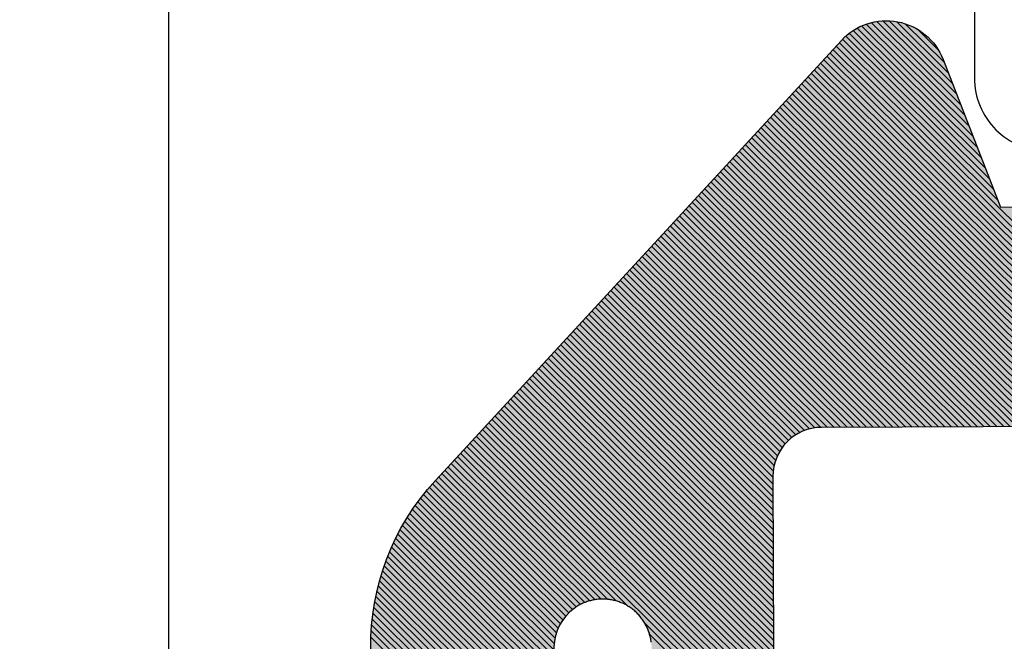
# Model space of a CAD drawing. Extents: x -152 to 245, y -152 to 151.
# Drawn here: x -64 to -60, y 31 to 33 of the extents above; entities that cross this region are included whole.
import ezdxf

# ---------------------------------------------------------------- set-up
doc = ezdxf.new("R2010")
doc.units = 0
doc.header["$LTSCALE"] = 5.08
doc.header["$PDMODE"] = 1
doc.header["$PDSIZE"] = -2
doc.layers.get('0').update_dxf_attribs({"linetype": 'CONTINUOUS'})
doc.layers.get('DEFPOINTS').update_dxf_attribs({"linetype": 'CONTINUOUS'})
doc.layers.add('DIMENSION', color=7, linetype='CONTINUOUS')
doc.layers.add('NONE', color=7, linetype='CONTINUOUS')
doc.layers.get('0').freeze()
doc.styles.add('AVANT_GARDE', font='Avant Garde')
doc.styles.add('VERDANA', font='Verdana')
doc.dimstyles.new('TRIVA', dxfattribs={"dimtxt": 2.563151041666667, "dimasz": 2.24482421875, "dimexe": 1.5, "dimexo": 0.9999999999999999, "dimgap": 0.2, "dimtad": 1, "dimdec": 0, "dimtxsty": 'VERDANA', "dimblk": 'VW_SLASH', "dimblk1": 'VW_SLASH', "dimblk2": 'VW_SLASH', "dimcen": 0, "dimdle": 0.4999999999999999, "dimazin": 3, "dimtfac": 0.8, "dimtdec": 0, "dimtix": 1, "dimtmove": 0, "dimatfit": 3, "dimtolj": 1})

# ---------------------------------------------------------------- blocks, each defined once
blk = doc.blocks.new('GROUP-2-1')
at = {"layer": 'NONE', "color": 2}
for p, q in [((-6.499701583897888, 8.890187494845811), (-4.118536998139831, 11.27135208060352)), ((-6.498370883665103, 8.864789558948885), (-4.111122857836222, 11.25203758477741)), ((-6.496444783956747, 8.83998702252753), (-4.103708717532612, 11.23272308895131)), ((-6.493960180348921, 8.815742990005646), (-4.096294577229003, 11.21340859312521)), ((-6.49094938785467, 8.7920251463702), (-4.088880436925393, 11.1940940972991)), ((-6.487440881676804, 8.76880501641834), (-4.081466296621784, 11.174779601473)), ((-6.483459888786513, 8.746057373178921), (-4.074052156318174, 11.15546510564689)), ((-6.479028865482505, 8.723759760353218), (-4.066638016014565, 11.13615060982079)), ((-6.474167886679069, 8.701892103026942), (-4.059223875710956, 11.11683611399469)), ((-6.468894966055203, 8.680436387521098), (-4.051809735407346, 11.09752161816858)), ((-6.46322632146962, 8.659376395976984), (-4.044395595103737, 11.07820712234248)), ((-6.457176596618694, 8.638697484698184), (-4.036981454800127, 11.05889262651637)), ((-6.450759047393746, 8.618386397793422), (-4.029567314496518, 11.03957813069027)), ((-6.443985699520397, 8.59843110953706), (-4.022153174192908, 11.02026363486416)), ((-6.436867482650584, 8.578820690277162), (-4.014739033889299, 11.00094913903806)), ((-6.429414345005156, 8.559545191792878), (-4.00732489358569, 10.98163464321195)), ((-6.421635351839598, 8.540595548828726), (-3.99991075328208, 10.96232014738585)), ((-6.41353877036758, 8.521963494171032), (-3.992496612978471, 10.94300565155974)), ((-6.405132143275452, 8.50364148513345), (-3.985082472674861, 10.92369115573364)), ((-6.396422352568337, 8.48562263971084), (-3.977668332371252, 10.90437665990754)), ((-6.387415675174509, 8.467900680974957), (-3.970254192067642, 10.88506216408143)), ((-6.378117831484573, 8.450469888535196), (-3.962840051764033, 10.86574766825533)), ((-6.368534027800351, 8.433325056089707), (-3.955425911460424, 10.84643317242922)), ((-6.358668993504367, 8.41646145425598), (-3.948011771156814, 10.82711867660312)), ((-5.378113038785926, 8.835716050250333), (-4.849999999999994, 9.363829089036166)), ((-5.357760024572983, 8.882797700592981), (-4.849999999999994, 9.390557725165877)), ((-6.090896372633935, 8.096204080272742), (-4.849999999999994, 9.337100452906455)), ((-6.0780189586755, 8.082352858101459), (-4.849999999999994, 9.310371816776744)), ((-6.065141544717079, 8.068501635930176), (-4.849999999999994, 9.283643180647033)), ((-6.052264130758644, 8.054650413758893), (-4.849999999999994, 9.256914544517322)), ((-6.039386716800223, 8.04079919158761), (-4.849999999999994, 9.230185908387611)), ((-6.026509302841788, 8.026947969416327), (-4.849999999999994, 9.2034572722579)), ((-6.013631888883353, 8.013096747245044), (-4.849999999999994, 9.176728636128189)), ((-6.000754474924932, 7.999245525073761), (-4.849999999999994, 9.149999999998478)), ((-5.987877060966497, 7.985394302902478), (-4.849999999999994, 9.123271363868767)), ((-5.974999647008076, 7.971543080731195), (-4.849999999999994, 9.096542727739056)), ((-5.962122233049641, 7.957691858559912), (-4.849999999999994, 9.069814091609352)), ((-5.94924481909122, 7.943840636388629), (-4.849999999999994, 9.043085455479641)), ((-6.348527013627404, 8.399874798003232), (-5.735368989863488, 9.013032821767048)), ((-5.936367405132785, 7.929989414217346), (-4.849999999999994, 9.01635681934993)), ((-6.33811195738167, 8.383561218119254), (-5.746505447445841, 8.975167728054984)), ((-5.92348999117435, 7.916138192046056), (-4.849999999999994, 8.98962818322022)), ((-5.910612577215929, 7.902286969874773), (-4.849999999999994, 8.962899547090508)), ((-6.327427303136233, 8.367517236234967), (-5.749872951858691, 8.945071587512409)), ((-6.316476160236036, 8.351739743005453), (-5.749110769967032, 8.919105133274357)), ((-5.897735163257494, 7.88843574770349), (-4.849999999999994, 8.936170910960797)), ((-6.305261288001859, 8.33622597910992), (-5.745540813408454, 8.895946453703239)), ((-6.293785112195906, 8.320973518786161), (-5.739817422068924, 8.874941208913057)), ((-5.884857749299073, 7.874584525532207), (-4.849999999999994, 8.909442274831086)), ((-5.871980335340638, 7.860733303360924), (-4.849999999999994, 8.882713638701375)), ((-6.282049739191308, 8.305980255661048), (-5.732314316827583, 8.855715678024687)), ((-6.270056968045623, 8.291244390677022), (-5.723260811304556, 8.838040547418004)), ((-5.859102921382217, 7.846882081189641), (-4.849999999999994, 8.855985002571664)), ((-6.257808300643745, 8.276764421949188), (-5.712800724576553, 8.821771998016295)), ((-6.245304950047014, 8.262539136416208), (-5.701020955416794, 8.806823131046329)), ((-6.23254792617665, 8.248567524156861), (-5.687965882681979, 8.793149567651433)), ((-5.846225507423782, 7.833030859018358), (-4.849999999999994, 8.829256366441953)), ((-5.833348093465347, 7.819179636847075), (-4.849999999999994, 8.802527730312242)), ((-6.219670512218215, 8.234716301985578), (-5.673643932233276, 8.780742881970426)), ((-6.206793098259794, 8.220865079814295), (-5.658021906278677, 8.769636271795306)), ((-6.193915684301359, 8.207013857643012), (-5.641045624426084, 8.759883917518195)), ((-6.103773786592356, 8.110055302444025), (-5.447782103150544, 8.766046985885723)), ((-5.820470679506926, 7.805328414675792), (-4.849999999999994, 8.775799094182531)), ((-6.181038270342938, 8.193162635471722), (-5.622605389497011, 8.75159551631755)), ((-6.168160856384503, 8.17931141330044), (-5.602500882798395, 8.744971386886455)), ((-6.155283442426082, 8.165460191129156), (-5.580455537838517, 8.740288095716615)), ((-6.142406028467647, 8.151608968957873), (-5.555969690942604, 8.73804530648281)), ((-6.129528614509212, 8.13775774678659), (-5.528131571931794, 8.739154789363909)), ((-6.116651200550791, 8.123906524615307), (-5.494861252048025, 8.74569647311796)), ((-5.807593265548491, 7.791477192504509), (-4.849999999999994, 8.74907045805282)), ((-5.79471585159007, 7.777625970333226), (-4.849999999999994, 8.722341821923116)), ((-5.781838437631635, 7.763774748161943), (-4.849999999999994, 8.695613185793405)), ((-5.768961023673214, 7.74992352599066), (-4.849999999999994, 8.668884549663694)), ((-5.756083609714779, 7.736072303819377), (-4.849999999999994, 8.642155913533983)), ((-5.743206195756358, 7.722221081648094), (-4.849999999999994, 8.615427277404272)), ((-5.730328781797922, 7.708369859476811), (-4.849999999999994, 8.588698641274561)), ((-5.717451367839487, 7.694518637305528), (-4.849999999999994, 8.56197000514485)), ((-5.704573953881066, 7.680667415134245), (-4.849999999999994, 8.53524136901514)), ((-5.691696539922631, 7.666816192962962), (-4.849999999999994, 8.508512732885428)), ((-5.67881912596421, 7.652964970791679), (-4.849999999999994, 8.481784096755717)), ((-5.665941712005775, 7.639113748620396), (-4.849999999999994, 8.455055460626006)), ((-5.653064298047354, 7.625262526449113), (-4.849999999999994, 8.428326824496303)), ((-5.640186884088919, 7.61141130427783), (-4.849999999999994, 8.401598188366592)), ((-5.627309470130484, 7.597560082106547), (-4.849999999999994, 8.37486955223688)), ((-5.614432056172063, 7.583708859935257), (-4.849999999999994, 8.34814091610717)), ((-5.601554642213628, 7.569857637763974), (-4.849999999999994, 8.321412279977459)), ((-5.588677228255207, 7.556006415592691), (-4.849999999999994, 8.294683643847748)), ((-5.575799814296772, 7.542155193421408), (-4.849999999999994, 8.267955007718037)), ((-5.562922400338351, 7.528303971250125), (-4.849999999999994, 8.241226371588333)), ((-5.550044986379916, 7.514452749078842), (-4.84876304594485, 8.215734689513766)), ((-5.537167572421481, 7.500601526907559), (-4.844863005415547, 8.192906093913358)), ((-5.52429015846306, 7.486750304736276), (-4.838873869272504, 8.17216659392669)), ((-5.511412744504625, 7.472899082564993), (-4.83114373495971, 8.153168092109773)), ((-5.498535330546204, 7.45904786039371), (-4.821887462447393, 8.13569572849238)), ((-5.485657916587769, 7.445196638222427), (-4.811239669050835, 8.119614885759212)), ((-5.472780502629348, 7.431345416051144), (-4.799280697235275, 8.10484522144506)), ((-5.459903088670913, 7.417494193879861), (-4.786049668332979, 8.091347614217646)), ((-5.447025674712478, 7.403642971708578), (-4.771550210766776, 8.079118435654138)), ((-5.434148260754057, 7.389791749537295), (-4.755750971022294, 8.068189039268908)), ((-5.421270846795622, 7.375940527366012), (-4.738581084758593, 8.058630289402899)), ((-5.408393432837201, 7.362089305194729), (-4.719918974622829, 8.050563763408952)), ((-5.395516018878766, 7.348238083023446), (-4.699569863587712, 8.044184238314344)), ((-5.382638604920345, 7.334386860852163), (-4.677220465600314, 8.03980500017203)), ((-5.36976119096191, 7.32053563868088), (-4.652339192520657, 8.037957637121977)), ((-5.356883777003489, 7.30668441650959), (-4.625624236412918, 8.037943957099998)), ((-5.344006363045054, 7.292833194338307), (-4.5988956002832, 8.037943957099998)), ((-5.331128949086619, 7.278981972167024), (-4.572166964153482, 8.037943957099998)), ((-5.318251535128198, 7.265130749995741), (-4.545438328023778, 8.037943957099998)), ((-5.305374121169763, 7.251279527824458), (-4.51870969189406, 8.037943957099998)), ((-5.292496707211342, 7.237428305653175), (-4.491981055764342, 8.037943957099998)), ((-5.279619293252907, 7.223577083481892), (-4.465252419634623, 8.037943957099998)), ((-5.266741879294486, 7.209725861310609), (-4.438523783504905, 8.037943957099998)), ((-5.253864465336051, 7.195874639139326), (-4.411795147375187, 8.037943957099998)), ((-5.240987051377616, 7.182023416968043), (-4.385066511245483, 8.037943957099998)), ((-5.228109637419195, 7.16817219479676), (-4.358337875115765, 8.037943957099998)), ((-5.21523222346076, 7.154320972625477), (-4.331609238986047, 8.037943957099998)), ((-5.202354809502339, 7.140469750454194), (-4.304880602856329, 8.037943957099998)), ((-5.189477395543904, 7.126618528282911), (-4.278151966726611, 8.037943957099998)), ((-5.176599981585483, 7.112767306111628), (-4.251423330596893, 8.037943957099998)), ((-5.163722567627048, 7.098916083940345), (-4.224694694467175, 8.037943957099998)), ((-5.150845153668627, 7.085064861769062), (-4.197966058337471, 8.037943957099998)), ((-5.137967739710191, 7.071213639597779), (-4.171237422207753, 8.037943957099998)), ((-5.125090325751756, 7.057362417426496), (-4.144508786078035, 8.037943957099998)), ((-5.112212911793335, 7.043511195255213), (-4.117780149948317, 8.037943957099998)), ((-5.0993354978349, 7.02965997308393), (-4.091051513818599, 8.037943957099998)), ((-5.086458083876479, 7.015808750912647), (-4.06432287768888, 8.037943957099998)), ((-5.073580669918044, 7.001957528741364), (-4.037594241559162, 8.037943957099998)), ((-5.060703255959623, 6.988106306570081), (-4.010865605429458, 8.037943957099998)), ((-5.047825842001188, 6.974255084398791), (-3.98413696929974, 8.037943957099998)), ((-5.034948428042753, 6.960403862227508), (-3.957408333170022, 8.037943957099998)), ((-5.022071014084332, 6.946552640056225), (-3.930679697040304, 8.037943957099998)), ((-5.009193600125897, 6.932701417884942), (-3.903951060910586, 8.037943957099998)), ((-4.996316186167476, 6.918850195713659), (-3.877222424780868, 8.037943957099998)), ((-4.983438772209041, 6.904998973542376), (-3.85049378865115, 8.037943957099998)), ((-4.97056135825062, 6.891147751371093), (-3.823765152521432, 8.037943957099998)), ((-4.957683944292185, 6.87729652919981), (-3.797036516391728, 8.037943957099998)), ((-4.94480653033375, 6.863445307028528), (-3.77030788026201, 8.037943957099998)), ((-4.931929116375329, 6.849594084857245), (-3.743579244132292, 8.037943957099998)), ((-4.919051702416894, 6.835742862685962), (-3.716850608002574, 8.037943957099998)), ((-4.906174288458473, 6.821891640514679), (-3.690121971872856, 8.037943957099998)), ((-4.893296874500038, 6.808040418343396), (-3.663393335743137, 8.037943957099998)), ((-4.880419460541617, 6.794189196172113), (-3.636664699613419, 8.037943957099998)), ((-4.867542046583182, 6.78033797400083), (-3.609936063483701, 8.037943957099998)), ((-4.854664632624747, 6.766486751829547), (-3.583207427353997, 8.037943957099998)), ((-4.841787218666326, 6.752635529658264), (-3.556478791224279, 8.037943957099998)), ((-4.828909804707891, 6.738784307486981), (-3.529750155094561, 8.037943957099998)), ((-4.81603239074947, 6.724933085315698), (-3.503021518964843, 8.037943957099998)), ((-4.803154976791035, 6.711081863144415), (-3.476292882835125, 8.037943957099998)), ((-4.790277562832614, 6.697230640973132), (-3.449564246705407, 8.037943957099998)), ((-4.777400148874179, 6.683379418801849), (-3.422835610575689, 8.037943957099998)), ((-4.764522734915758, 6.669528196630566), (-3.396106974445971, 8.037943957099998)), ((-4.751645320957323, 6.655676974459276), (-3.369378338316253, 8.037943957099998)), ((-4.738767906998888, 6.641825752287993), (-3.342649702186549, 8.037943957099998)), ((-4.725890493040467, 6.62797453011671), (-3.315921066056831, 8.037943957099998)), ((-4.713013079082032, 6.614123307945427), (-3.289192429927112, 8.037943957099998)), ((-4.700135665123611, 6.600272085774144), (-3.262463793797394, 8.037943957099998)), ((-4.687258251165176, 6.586420863602861), (-3.235735157667676, 8.037943957099998)), ((-4.674380837206755, 6.572569641431578), (-3.209006521537958, 8.037943957099998)), ((-4.66150342324832, 6.558718419260295), (-3.18227788540824, 8.037943957099998)), ((-4.648626009289899, 6.544867197089012), (-3.155549249278522, 8.037943957099998)), ((-4.635748595331464, 6.531015974917729), (-3.128820613148804, 8.037943957099998)), ((-4.622871181373029, 6.517164752746446), (-3.102091977019086, 8.037943957099998)), ((-4.609993767414608, 6.503313530575163), (-3.075363340889382, 8.037943957099998)), ((-4.597116353456173, 6.48946230840388), (-3.048634704759664, 8.037943957099998)), ((-4.584238939497752, 6.475611086232597), (-3.021906068629946, 8.037943957099998)), ((-4.571361525539317, 6.461759864061314), (-3.925371045691477, 7.107750343908982)), ((-4.558434191542659, 6.447958561928253), (-3.942023477457667, 7.064369276013089)), ((-4.544733532932753, 6.434930584408448), (-3.958675909223871, 7.020988208117188)), ((-4.530015006740399, 6.422920474471091), (-3.97532834099006, 6.977607140221295)), ((-4.514254666801136, 6.411952178280643), (-3.99198077275625, 6.934226072325394)), ((-4.497408258282562, 6.402069950669507), (-4.00863320452244, 6.890845004429494)), ((-4.479406850622397, 6.393342722199961), (-4.025285636288629, 6.8474639365336)), ((-4.460149208289735, 6.385871728402897), (-4.041938068054833, 6.8040828686377)), ((-4.43948867180444, 6.379803628758481), (-4.058590499821022, 6.760701800741806)), ((-4.417209841510726, 6.375353822922484), (-4.075242931587212, 6.717320732845906)), ((-4.392984238971437, 6.372850789332048), (-4.091895363353402, 6.673939664950012)), ((-4.366276632947915, 6.372829759225858), (-4.108547795119591, 6.630558597054112)), ((-4.336112345927091, 6.376265410116972), (-4.125200226885795, 6.587177529158218)), ((-4.300316502860795, 6.385332617053542), (-4.141852658651985, 6.543796461262318)), ((-4.250811168781951, 6.408109315002676), (-4.16505988322649, 6.493860600558108))]:
    blk.add_line(p, q, dxfattribs=at)
blk = doc.blocks.new('T_TNINGSLISTE_FOR_D_RKARM')
at = {"layer": 'NONE', "linetype": 'CONTINUOUS'}
h = blk.add_hatch(color=7, dxfattribs=at)
edge = h.paths.add_edge_path()
edge.add_arc((-2.398994077610284, 5.461357380620164), 1.042580298294717, 281.003380255043, 345.0000000015452)
edge.add_line((-1.391938841499979, 5.191517743399984), (0.5120508799000021, 12.2973041206))
edge.add_arc((1.091606375616822, 12.14201269357029), 0.599999999937077, 47.063294228403606, 165.0000000015339, ccw=False)
edge.add_arc((-3.421681445556976, 7.291372000963571), 7.22559296098803, 10.686208964831678, 47.06329423272592, ccw=False)
edge.add_arc((3.950616894499984, 8.3379439571), 0.3999999999999961, 132.8466769643983, 270.0000000000026)
edge.add_line((3.950616894500001, 7.937943957100003), (4.0307836872, 7.937943957100003))
edge.add_arc((4.030783687205289, 8.337943957088404), 0.3999999999884007, 269.9999999992424, 367.9939405044115)
edge.add_arc((-3.421681445608516, 7.291372000996091), 7.925592961017077, 7.99394050591939, 74.24349534763817)
edge.add_arc((-1.4052638056015, 14.43794395709301), 0.5000000000069988, 74.24349534735188, 89.99999999982813)
edge.add_line((-1.405263805600001, 14.93794395710001), (-2.576218267599998, 14.93794395710001))
edge.add_arc((-2.576218267602558, 14.5379439571059), 0.3999999999941082, 89.99999999963335, 184.0000000012446)
edge.add_line((-2.975243887700003, 14.5100413676), (-2.733914539400004, 11.05887089919999))
edge.add_arc((-3.033183754513948, 11.03794395713205), 0.3000000000320515, -89.99999999733637, 3.999999988984314, ccw=False)
edge.add_line((-3.033183754500001, 10.7379439571), (-3.913780803500003, 10.7379439571))
edge.add_line((-3.913780803500003, 10.7379439571), (-4.132040289900004, 11.3065293583))
edge.add_arc((-4.365435396534632, 11.21693737088748), 0.2500000000190289, 21.00000000475696, 136.5239422045819)
edge.add_line((-4.546850884199998, 11.3889502217), (-6.226148678100003, 9.617857963399999))
edge.add_arc((-5.500486727247614, 8.929806560385673), 1.000000000052439, 136.5239422219115, 222.9134575696197)
edge.add_line((-6.23286971890002, 8.2489136513), (-4.562529609899997, 6.452260066500003))
edge.add_arc((-4.379433862024629, 6.622483293800847), 0.2500000000055099, 222.9134575804471, 338.9999999969207)
edge.add_line((-4.146038755399999, 6.532891306400003), (-3.913780803500003, 7.137943957100006))
edge.add_line((-3.913780803500003, 7.137943957100006), (-3, 7.137943957100006))
edge.add_arc((-3.000000000000031, 6.837943957099978), 0.3000000000000282, 3.183231456205249e-12, 89.99999999999397, ccw=False)
edge.add_line((-2.700000000000003, 6.837943957099995), (-2.700000000000003, 4.937943957100003))
edge.add_arc((-2.19999999995916, 4.937943957116915), 0.5000000000408429, 180.000000001938, 269.9999999890128)
edge = h.paths.add_edge_path()
edge.add_arc((-3.170336924164662, 8.182185330078765), 6.199999931835729, 72.0849040768299, 76.88333535193573, ccw=False)
edge.add_arc((-1.201650051795205, 14.27187096459451), 0.2000000000914044, 252.0849041102207, 312.0928057183618)
edge.add_arc((-0.9000000000231804, 13.93794395719073), 0.2499999999171645, 21.004364814663177, 132.0928057290983, ccw=False)
edge.add_arc((-0.4799010954596266, 14.09924153789473), 0.1999999991455709, 201.0043648083162, 229.3078903978409)
edge.add_arc((-3.421681445225598, 7.291372001775894), 7.225592960147915, 55.67708778245748, 67.1023217540411, ccw=False)
edge.add_arc((1.091606375570003, 12.14201269354177), 1.199999999950138, 111.4635609510969, 168.3295741407948)
edge.add_arc((1.05552946088399, 12.00737192368513), 1.199999971779657, 161.6704258436244, 165.0000000545809)
edge.add_line((-0.1035815036999992, 12.3179547694), (-1.803407417399995, 5.974118095500003))
edge.add_arc((-1.900000000017578, 5.999999999984603), 0.09999999998242215, 179.9999999911784, 345.0000000125174, ccw=False)
edge.add_line((-2, 6), (-2, 11.1240932022))
edge.add_line((-2, 11.1240932022), (-2.191908641599994, 13.85502400439999))
edge.add_arc((-1.8427696371042, 13.8795587864172), 0.3499999999842077, 76.88333532469079, 184.0196951333965, ccw=False)
edge = h.paths.add_edge_path()
edge.add_arc((-4.650000000000008, 9.637943957100008), 0.1999999999999869, 89.99999999999932, 180.0000000000005, ccw=False)
edge.add_line((-4.650000000000006, 9.837943957099995), (-3, 9.837943957099995))
edge.add_arc((-3.000000000000007, 9.53794395709999), 0.3000000000000038, 1.4210854715202004e-12, 89.9999999999988, ccw=False)
edge.add_line((-2.700000000000003, 9.537943957099998), (-2.700000000000003, 8.337943957099995))
edge.add_arc((-3.000000000000007, 8.337943957100002), 0.3000000000000043, 270.00000000000125, 359.9999999999987, ccw=False)
edge.add_line((-3, 8.037943957099998), (-4.650000000000006, 8.037943957099998))
edge.add_arc((-4.649999999999983, 8.237943957100008), 0.2000000000000108, 180.000000000002, 269.99999999999363, ccw=False)
edge.add_line((-4.849999999999994, 8.2379439571), (-4.849999999999994, 9.637943957100006))
edge = h.paths.add_edge_path()
edge.add_line((-5.670657529606217, 9.097448692294023), (-5.666941756493017, 9.100192610679386))
edge.add_line((-5.666941756493017, 9.100192610679386), (-5.663163606477525, 9.102849985397924))
edge.add_line((-5.663163606477525, 9.102849985397924), (-5.659325094830422, 9.105419399002116))
edge.add_line((-5.659325094830422, 9.105419399002116), (-5.65542826901941, 9.107899480963042))
edge.add_line((-5.65542826901941, 9.107899480963042), (-5.651475207617011, 9.110288908401387))
edge.add_line((-5.651475207617011, 9.110288908401387), (-5.647468019191891, 9.112586406793085))
edge.add_line((-5.647468019191891, 9.112586406793085), (-5.643408841184154, 9.114790750649178))
edge.add_line((-5.643408841184154, 9.114790750649178), (-5.639299838765268, 9.116900764169444))
edge.add_line((-5.639299838765268, 9.116900764169444), (-5.635143203683015, 9.118915321869622))
edge.add_line((-5.635143203683015, 9.118915321869622), (-5.630941153092621, 9.120833349181737))
edge.add_line((-5.630941153092621, 9.120833349181737), (-5.62669592837392, 9.122653823027221))
edge.add_line((-5.62669592837392, 9.122653823027221), (-5.622409793935958, 9.124375772362697))
edge.add_line((-5.622409793935958, 9.124375772362697), (-5.618085036009035, 9.125998278697892))
edge.add_line((-5.618085036009035, 9.125998278697892), (-5.613723961425293, 9.127520476585559))
edge.add_line((-5.613723961425293, 9.127520476585559), (-5.609328896388206, 9.128941554083184))
edge.add_line((-5.609328896388206, 9.128941554083184), (-5.604902185231879, 9.130260753185937))
edge.add_line((-5.604902185231879, 9.130260753185937), (-5.600446189170412, 9.13147737023111))
edge.add_line((-5.600446189170412, 9.13147737023111), (-5.595963285038621, 9.132590756273387))
edge.add_line((-5.595963285038621, 9.132590756273387), (-5.59145586402397, 9.133600317431117))
edge.add_line((-5.59145586402397, 9.133600317431117), (-5.586926330391435, 9.134505515202832))
edge.add_line((-5.586926330391435, 9.134505515202832), (-5.582377100200773, 9.135305866754777))
edge.add_line((-5.582377100200773, 9.135305866754777), (-5.577810600017955, 9.136000945178267))
edge.add_line((-5.577810600017955, 9.136000945178267), (-5.573229265620853, 9.136590379717447))
edge.add_line((-5.573229265620853, 9.136590379717447), (-5.568635540699802, 9.137073855967088))
edge.add_line((-5.568635540699802, 9.137073855967088), (-5.564031875554321, 9.137451116040268))
edge.add_line((-5.564031875554321, 9.137451116040268), (-5.55942072578614, 9.137721958705924))
edge.add_line((-5.55942072578614, 9.137721958705924), (-5.554804550989147, 9.137886239496154))
edge.add_line((-5.554804550989147, 9.137886239496154), (-5.550185813437722, 9.13794387078336))
edge.add_line((-5.550185813437722, 9.13794387078336), (-5.545566976773131, 9.137894821826961))
edge.add_line((-5.545566976773131, 9.137894821826961), (-5.540950504689562, 9.13773911878971))
edge.add_line((-5.540950504689562, 9.13773911878971), (-5.53633885961986, 9.137476844723835))
edge.add_line((-5.53633885961986, 9.137476844723835), (-5.531734501422278, 9.137108139526703))
edge.add_line((-5.531734501422278, 9.137108139526703), (-5.527139886068042, 9.13663319986621))
edge.add_line((-5.527139886068042, 9.13663319986621), (-5.522557464331726, 9.136052279075855))
edge.add_line((-5.522557464331726, 9.136052279075855), (-5.517989680483666, 9.135365687019615))
edge.add_line((-5.517989680483666, 9.135365687019615), (-5.513438970986385, 9.134573789926705))
edge.add_line((-5.513438970986385, 9.134573789926705), (-5.508907763194955, 9.13367701019618))
edge.add_line((-5.508907763194955, 9.13367701019618), (-5.504398474062143, 9.13267582617162))
edge.add_line((-5.504398474062143, 9.13267582617162), (-5.499913508849318, 9.13157077188609))
edge.add_line((-5.499913508849318, 9.13157077188609), (-5.495455259843411, 9.130362436777077))
edge.add_line((-5.495455259843411, 9.130362436777077), (-5.491026105080905, 9.129051465372342))
edge.add_line((-5.491026105080905, 9.129051465372342), (-5.48662840707938, 9.127638556945897))
edge.add_line((-5.48662840707938, 9.127638556945897), (-5.482264511577284, 9.12612446514514))
edge.add_line((-5.482264511577284, 9.12612446514514), (-5.477936746282793, 9.124509997588845))
edge.add_line((-5.477936746282793, 9.124509997588845), (-5.473647419632272, 9.122796015436336))
edge.add_line((-5.473647419632272, 9.122796015436336), (-5.469398819558634, 9.120983432928185))
edge.add_line((-5.469398819558634, 9.120983432928185), (-5.465193212271458, 9.119073216898514))
edge.add_line((-5.465193212271458, 9.119073216898514), (-5.46103284104764, 9.117066386259324))
edge.add_line((-5.46103284104764, 9.117066386259324), (-5.456919925035265, 9.11496401145699))
edge.add_line((-5.456919925035265, 9.11496401145699), (-5.452856658069692, 9.112767213901279))
edge.add_line((-5.452856658069692, 9.112767213901279), (-5.44884520750341, 9.110477165367172))
edge.add_line((-5.44884520750341, 9.110477165367172), (-5.444887713049951, 9.10809508736989))
edge.add_line((-5.444887713049951, 9.10809508736989), (-5.440986285642566, 9.105622250513292))
edge.add_line((-5.440986285642566, 9.105622250513292), (-5.437143006308361, 9.103059973812123))
edge.add_line((-5.437143006308361, 9.103059973812123), (-5.433359925058014, 9.100409623988483))
edge.add_line((-5.433359925058014, 9.100409623988483), (-5.429639059792606, 9.097672614742834))
edge.add_line((-5.429639059792606, 9.097672614742834), (-5.425982395226981, 9.09485040599985))
edge.add_line((-5.425982395226981, 9.09485040599985), (-5.422391881831402, 9.091944503129753))
edge.add_line((-5.422391881831402, 9.091944503129753), (-5.418869434790878, 9.088956456145368))
edge.add_line((-5.418869434790878, 9.088956456145368), (-5.415416932983732, 9.085887858875267))
edge.add_line((-5.415416932983732, 9.085887858875267), (-5.412036217979463, 9.082740348113688))
edge.add_line((-5.412036217979463, 9.082740348113688), (-5.40872909305638, 9.079515602747435))
edge.add_line((-5.40872909305638, 9.079515602747435), (-5.402342629360533, 9.072841328815798))
edge.add_line((-5.402342629360533, 9.072841328815798), (-5.399266697136738, 9.069395360317813))
edge.add_line((-5.399266697136738, 9.069395360317813), (-5.396271166275056, 9.065879275450953))
edge.add_line((-5.396271166275056, 9.065879275450953), (-5.393357634595901, 9.062294949700004))
edge.add_line((-5.393357634595901, 9.062294949700004), (-5.390527656181348, 9.058644294949502))
edge.add_line((-5.390527656181348, 9.058644294949502), (-5.387782740545958, 9.054929258463972))
edge.add_line((-5.387782740545958, 9.054929258463972), (-5.385124351831706, 9.051151821849245))
edge.add_line((-5.385124351831706, 9.051151821849245), (-5.382553908026978, 9.047313999995495))
edge.add_line((-5.382553908026978, 9.047313999995495), (-5.380072780210241, 9.043417840002462))
edge.add_line((-5.380072780210241, 9.043417840002462), (-5.377682291818687, 9.039465420087552))
edge.add_line((-5.377682291818687, 9.039465420087552), (-5.375383717942185, 9.035458848477205))
edge.add_line((-5.375383717942185, 9.035458848477205), (-5.373178284643473, 9.031400262282574))
edge.add_line((-5.373178284643473, 9.031400262282574), (-5.371067168303838, 9.027291826359402))
edge.add_line((-5.371067168303838, 9.027291826359402), (-5.369051494995801, 9.023135732153364))
edge.add_line((-5.369051494995801, 9.023135732153364), (-5.367132339882403, 9.01893419653112))
edge.add_line((-5.367132339882403, 9.01893419653112), (-5.365310726643742, 9.014689460597864))
edge.add_line((-5.365310726643742, 9.014689460597864), (-5.363587626931022, 9.010403788501876))
edge.add_line((-5.363587626931022, 9.010403788501876), (-5.361963959848069, 9.006079466226879))
edge.add_line((-5.361963959848069, 9.006079466226879), (-5.360440591461284, 9.001718800372629))
edge.add_line((-5.360440591461284, 9.001718800372629), (-5.359018334337549, 8.99732411692463))
edge.add_line((-5.359018334337549, 8.99732411692463), (-5.357697947110907, 8.992897760013335))
edge.add_line((-5.357697947110907, 8.992897760013335), (-5.356480134077799, 8.988442090663995))
edge.add_line((-5.356480134077799, 8.988442090663995), (-5.355365544821439, 8.98395948553707))
edge.add_line((-5.355365544821439, 8.98395948553707), (-5.354354773865367, 8.979452335660639))
edge.add_line((-5.354354773865367, 8.979452335660639), (-5.35344836035631, 8.974923045154952))
edge.add_line((-5.35344836035631, 8.974923045154952), (-5.352646787776507, 8.97037402995015))
edge.add_line((-5.352646787776507, 8.97037402995015), (-5.351950483685954, 8.965807716497508))
edge.add_line((-5.351950483685954, 8.965807716497508), (-5.351359819494206, 8.961226540475252))
edge.add_line((-5.351359819494206, 8.961226540475252), (-5.350875110262464, 8.956632945489304))
edge.add_line((-5.350875110262464, 8.956632945489304), (-5.350496614535317, 8.952029381769876))
edge.add_line((-5.350496614535317, 8.952029381769876), (-5.350224534202937, 8.947418304864527))
edge.add_line((-5.350224534202937, 8.947418304864527), (-5.350059014393366, 8.942802174328364))
edge.add_line((-5.350059014393366, 8.942802174328364), (-5.350000143395079, 8.93818345241209))
edge.add_line((-5.350000143395079, 8.93818345241209), (-5.350047952609955, 8.933564602748675))
edge.add_line((-5.350047952609955, 8.933564602748675), (-5.350202416536547, 8.928948089039224))
edge.add_line((-5.350202416536547, 8.928948089039224), (-5.350463452783529, 8.924336373738797))
edge.add_line((-5.350463452783529, 8.924336373738797), (-5.350830922113829, 8.91973191674306))
edge.add_line((-5.350830922113829, 8.91973191674306), (-5.351304628518704, 8.915137174076037))
edge.add_line((-5.351304628518704, 8.915137174076037), (-5.35188431932248, 8.910554596580099))
edge.add_line((-5.35188431932248, 8.910554596580099), (-5.35256968531732, 8.90598662860873))
edge.add_line((-5.35256968531732, 8.90598662860873), (-5.353360360927937, 8.901435706722665))
edge.add_line((-5.353360360927937, 8.901435706722665), (-5.354255924406857, 8.896904258390236))
edge.add_line((-5.354255924406857, 8.896904258390236), (-5.355255898059212, 8.89239470069252))
edge.add_line((-5.355255898059212, 8.89239470069252), (-5.356359748497582, 8.887909439034146))
edge.add_line((-5.356359748497582, 8.887909439034146), (-5.357566886926563, 8.883450865860212))
edge.add_line((-5.357566886926563, 8.883450865860212), (-5.358876669456805, 8.879021359380047))
edge.add_line((-5.358876669456805, 8.879021359380047), (-5.360288397448343, 8.874623282298842))
edge.add_line((-5.360288397448343, 8.874623282298842), (-5.361801317883447, 8.870258980557296))
edge.add_line((-5.361801317883447, 8.870258980557296), (-5.363414623768165, 8.865930782080255))
edge.add_line((-5.363414623768165, 8.865930782080255), (-5.365127454562824, 8.861640995535083))
edge.add_line((-5.365127454562824, 8.861640995535083), (-5.366938896640974, 8.857391909100116))
edge.add_line((-5.366938896640974, 8.857391909100116), (-5.368847983776774, 8.853185789244222))
edge.add_line((-5.368847983776774, 8.853185789244222), (-5.370853697660436, 8.849024879517827))
edge.add_line((-5.370853697660436, 8.849024879517827), (-5.372954968441221, 8.844911399356207))
edge.add_line((-5.372954968441221, 8.844911399356207), (-5.375150675298272, 8.840847542895617))
edge.add_line((-5.375150675298272, 8.840847542895617), (-5.377439647038358, 8.836835477803021))
edge.add_line((-5.377439647038358, 8.836835477803021), (-5.379820662720633, 8.83287734411968))
edge.add_line((-5.379820662720633, 8.83287734411968), (-5.382292452307894, 8.828975253119907))
edge.add_line((-5.382292452307894, 8.828975253119907), (-5.384853697344013, 8.825131286184657))
edge.add_line((-5.384853697344013, 8.825131286184657), (-5.387503031657118, 8.821347493691476))
edge.add_line((-5.387503031657118, 8.821347493691476), (-5.390239042088538, 8.81762589392072))
edge.add_line((-5.390239042088538, 8.81762589392072), (-5.393060269246263, 8.813968471979152))
edge.add_line((-5.393060269246263, 8.813968471979152), (-5.395965208283712, 8.810377178740907))
edge.add_line((-5.395965208283712, 8.810377178740907), (-5.402019980177343, 8.8034006044835))
edge.add_line((-5.402019980177343, 8.8034006044835), (-5.405166583409454, 8.800019044779162))
edge.add_line((-5.405166583409454, 8.800019044779162), (-5.408390440995731, 8.796711054422829))
edge.add_line((-5.408390440995731, 8.796711054422829), (-5.41168983332588, 8.793478397901339))
edge.add_line((-5.41168983332588, 8.793478397901339), (-5.415063000499288, 8.79032279951835))
edge.add_line((-5.415063000499288, 8.79032279951835), (-5.418508143263651, 8.787245942474641))
edge.add_line((-5.418508143263651, 8.787245942474641), (-5.422023423974849, 8.784249467970184))
edge.add_line((-5.422023423974849, 8.784249467970184), (-5.425606967577025, 8.781334974328843))
edge.add_line((-5.425606967577025, 8.781334974328843), (-5.429256862602898, 8.778504016145732))
edge.add_line((-5.429256862602898, 8.778504016145732), (-5.432971162193098, 8.775758103458045))
edge.add_line((-5.432971162193098, 8.775758103458045), (-5.43674788513492, 8.773098700939599))
edge.add_line((-5.43674788513492, 8.773098700939599), (-5.440585016918817, 8.770527227119544))
edge.add_line((-5.440585016918817, 8.770527227119544), (-5.444480510813179, 8.768045053625755))
edge.add_line((-5.444480510813179, 8.768045053625755), (-5.4484322889559, 8.765653504453141))
edge.add_line((-5.4484322889559, 8.765653504453141), (-5.452438243462794, 8.763353855257506))
edge.add_line((-5.452438243462794, 8.763353855257506), (-5.456496237551903, 8.761147332675051))
edge.add_line((-5.456496237551903, 8.761147332675051), (-5.460604106683391, 8.759035113668148))
edge.add_line((-5.460604106683391, 8.759035113668148), (-5.464759659713792, 8.757018324897444))
edge.add_line((-5.464759659713792, 8.757018324897444), (-5.46896068006518, 8.75509804212102))
edge.add_line((-5.46896068006518, 8.75509804212102), (-5.473204926907201, 8.753275289620447))
edge.add_line((-5.473204926907201, 8.753275289620447), (-5.477490136352444, 8.751551039654586))
edge.add_line((-5.477490136352444, 8.751551039654586), (-5.481814022663983, 8.74992621194086))
edge.add_line((-5.481814022663983, 8.74992621194086), (-5.486174279474554, 8.748401673164693))
edge.add_line((-5.486174279474554, 8.748401673164693), (-5.490568581016916, 8.746978236517336))
edge.add_line((-5.490568581016916, 8.746978236517336), (-5.494994583364246, 8.745656661261918))
edge.add_line((-5.494994583364246, 8.745656661261918), (-5.49944992568048, 8.744437652328571))
edge.add_line((-5.49944992568048, 8.744437652328571), (-5.503932231479567, 8.743321859938476))
edge.add_line((-5.503932231479567, 8.743321859938476), (-5.508439109893075, 8.742309879256894))
edge.add_line((-5.508439109893075, 8.742309879256894), (-5.512968156945604, 8.74140225007578))
edge.add_line((-5.512968156945604, 8.74140225007578), (-5.517516956836815, 8.740599456525857))
edge.add_line((-5.517516956836815, 8.740599456525857), (-5.522083083230342, 8.739901926818348))
edge.add_line((-5.522083083230342, 8.739901926818348), (-5.526664100547663, 8.73931003301665))
edge.add_line((-5.526664100547663, 8.73931003301665), (-5.53125756526758, 8.738824090837753))
edge.add_line((-5.53125756526758, 8.738824090837753), (-5.535861027229316, 8.738444359483893))
edge.add_line((-5.535861027229316, 8.738444359483893), (-5.540472030939625, 8.738171041504359))
edge.add_line((-5.540472030939625, 8.738171041504359), (-5.545088116882411, 8.738004282687342))
edge.add_line((-5.545088116882411, 8.738004282687342), (-5.549706822830771, 8.73794417198225))
edge.add_line((-5.549706822830771, 8.73794417198225), (-5.554325685160251, 8.737990741452194))
edge.add_line((-5.554325685160251, 8.737990741452194), (-5.558942240163034, 8.738143966256985))
edge.add_line((-5.558942240163034, 8.738143966256985), (-5.56355402536191, 8.738403764666273))
edge.add_line((-5.56355402536191, 8.738403764666273), (-5.568158580824075, 8.738769998103209))
edge.add_line((-5.568158580824075, 8.738769998103209), (-5.572753450472902, 8.739242471218347))
edge.add_line((-5.572753450472902, 8.739242471218347), (-5.577336183398288, 8.739820931993833))
edge.add_line((-5.577336183398288, 8.739820931993833), (-5.581904335163856, 8.740505071877877))
edge.add_line((-5.581904335163856, 8.740505071877877), (-5.586455469110874, 8.741294525949243))
edge.add_line((-5.586455469110874, 8.741294525949243), (-5.590987157657821, 8.742188873112056))
edge.add_line((-5.590987157657821, 8.742188873112056), (-5.595496983595538, 8.743187636320144))
edge.add_line((-5.595496983595538, 8.743187636320144), (-5.599982541376292, 8.744290282831813))
edge.add_line((-5.599982541376292, 8.744290282831813), (-5.604441438397103, 8.745496224493834))
edge.add_line((-5.604441438397103, 8.745496224493834), (-5.608871296275822, 8.746804818055153))
edge.add_line((-5.608871296275822, 8.746804818055153), (-5.61326975211982, 8.748215365510077))
edge.add_line((-5.61326975211982, 8.748215365510077), (-5.617634459786402, 8.749727114470545))
edge.add_line((-5.617634459786402, 8.749727114470545), (-5.621963091134177, 8.751339258567484))
edge.add_line((-5.621963091134177, 8.751339258567484), (-5.626253337264927, 8.753050937880886))
edge.add_line((-5.626253337264927, 8.753050937880886), (-5.630502909755137, 8.754861239398537))
edge.add_line((-5.630502909755137, 8.754861239398537), (-5.634709541876688, 8.756769197502962))
edge.add_line((-5.634709541876688, 8.756769197502962), (-5.638870989805909, 8.758773794486572))
edge.add_line((-5.638870989805909, 8.758773794486572), (-5.642985033820423, 8.760873961094447))
edge.add_line((-5.642985033820423, 8.760873961094447), (-5.647049479483272, 8.763068577094614))
edge.add_line((-5.647049479483272, 8.763068577094614), (-5.651062158813176, 8.765356471875776))
edge.add_line((-5.651062158813176, 8.765356471875776), (-5.655020931441157, 8.767736425071519))
edge.add_line((-5.655020931441157, 8.767736425071519), (-5.658923685752256, 8.770207167211368))
edge.add_line((-5.658923685752256, 8.770207167211368), (-5.66276834001161, 8.772767380397894))
edge.add_line((-5.66276834001161, 8.772767380397894), (-5.666552843475046, 8.775415699009656))
edge.add_arc((-5.550000000000002, 8.937943957099998), 0.1999999999999962, 128.4290260003475, 234.35480124627009, ccw=False)
edge.add_line((-5.674308943818374, 9.094619693851925), (-5.670657529606217, 9.097448692294023))
at = {"layer": 'NONE', "color": 2, "flags": 128}
for points in [[(-1.391938841499979, 5.191517743399984), (0.5120508799000021, 12.2973041206, -0.5654082592624383), (1.500320389378118, 12.58127668581143, -0.1600715008754671), (3.678601364889445, 8.631214398247238, 0.6818553511667697), (3.950616894500001, 7.937943957100003), (4.0307836872, 7.937943957100003, 0.4556943252512075), (4.426896799951052, 8.393571305592374, 0.2973983077173735), (-1.269488948922643, 14.91915616423331, 0.06885924685423629), (-1.405263805600001, 14.93794395710001), (-2.576218267599998, 14.93794395710001, 0.4348123749692929), (-2.975243887700003, 14.5100413676), (-2.733914539400004, 11.05887089919999, -0.4348123748899618), (-3.033183754500001, 10.7379439571), (-3.913780803500003, 10.7379439571), (-4.132040289900004, 11.3065293583, 0.5515967409487069), (-4.546850884199998, 11.3889502217), (-6.226148678100003, 9.617857963399999, 0.3958750904317668), (-6.23286971890002, 8.2489136513), (-4.562529609899997, 6.452260066500003, 0.5548027920186426), (-4.146038755399999, 6.532891306400003), (-3.913780803500003, 7.137943957100006), (-3, 7.137943957100006, -0.4142135623730482), (-2.700000000000003, 6.837943957099995), (-2.700000000000003, 4.937943957100003, 0.4142135623070222)], [(-5.351304628518704, 8.915137174076037), (-5.35188431932248, 8.910554596580099), (-5.35256968531732, 8.90598662860873), (-5.353360360927937, 8.901435706722665), (-5.354255924406857, 8.896904258390236), (-5.355255898059212, 8.89239470069252), (-5.356359748497582, 8.887909439034146), (-5.357566886926563, 8.883450865860212), (-5.358876669456805, 8.879021359380047), (-5.360288397448343, 8.874623282298842), (-5.361801317883447, 8.870258980557296), (-5.363414623768165, 8.865930782080255), (-5.365127454562824, 8.861640995535083), (-5.366938896640974, 8.857391909100116), (-5.368847983776774, 8.853185789244222), (-5.370853697660436, 8.849024879517827), (-5.372954968441221, 8.844911399356207), (-5.375150675298272, 8.840847542895617), (-5.377439647038358, 8.836835477803021), (-5.379820662720633, 8.83287734411968), (-5.382292452307894, 8.828975253119907), (-5.384853697344013, 8.825131286184657), (-5.387503031657118, 8.821347493691476), (-5.390239042088538, 8.81762589392072), (-5.393060269246263, 8.813968471979152), (-5.395965208283712, 8.810377178740907), (-5.402019980177343, 8.8034006044835), (-5.405166583409454, 8.800019044779162), (-5.408390440995731, 8.796711054422829), (-5.41168983332588, 8.793478397901339), (-5.415063000499288, 8.79032279951835), (-5.418508143263651, 8.787245942474641), (-5.422023423974849, 8.784249467970184), (-5.425606967577025, 8.781334974328843), (-5.429256862602898, 8.778504016145732), (-5.432971162193098, 8.775758103458045), (-5.43674788513492, 8.773098700939599), (-5.440585016918817, 8.770527227119544), (-5.444480510813179, 8.768045053625755), (-5.4484322889559, 8.765653504453141), (-5.452438243462794, 8.763353855257506), (-5.456496237551903, 8.761147332675051), (-5.460604106683391, 8.759035113668148), (-5.464759659713792, 8.757018324897444), (-5.46896068006518, 8.75509804212102), (-5.473204926907201, 8.753275289620447), (-5.477490136352444, 8.751551039654586), (-5.481814022663983, 8.74992621194086), (-5.486174279474554, 8.748401673164693), (-5.490568581016916, 8.746978236517336), (-5.494994583364246, 8.745656661261918), (-5.49944992568048, 8.744437652328571), (-5.503932231479567, 8.743321859938476), (-5.508439109893075, 8.742309879256894), (-5.512968156945604, 8.74140225007578), (-5.517516956836815, 8.740599456525857), (-5.522083083230342, 8.739901926818348), (-5.526664100547663, 8.73931003301665), (-5.53125756526758, 8.738824090837753), (-5.535861027229316, 8.738444359483893), (-5.540472030939625, 8.738171041504359), (-5.545088116882411, 8.738004282687342), (-5.549706822830771, 8.73794417198225), (-5.554325685160251, 8.737990741452194), (-5.558942240163034, 8.738143966256985), (-5.56355402536191, 8.738403764666273), (-5.568158580824075, 8.738769998103209), (-5.572753450472902, 8.739242471218347), (-5.577336183398288, 8.739820931993833), (-5.581904335163856, 8.740505071877877), (-5.586455469110874, 8.741294525949243), (-5.590987157657821, 8.742188873112056), (-5.595496983595538, 8.743187636320144), (-5.599982541376292, 8.744290282831813), (-5.604441438397103, 8.745496224493834), (-5.608871296275822, 8.746804818055153), (-5.61326975211982, 8.748215365510077), (-5.617634459786402, 8.749727114470545), (-5.621963091134177, 8.751339258567484), (-5.626253337264927, 8.753050937880886), (-5.630502909755137, 8.754861239398537), (-5.634709541876688, 8.756769197502962), (-5.638870989805909, 8.758773794486572), (-5.642985033820423, 8.760873961094447), (-5.647049479483272, 8.763068577094614), (-5.651062158813176, 8.765356471875776), (-5.655020931441157, 8.767736425071519), (-5.658923685752256, 8.770207167211368), (-5.66276834001161, 8.772767380397894), (-5.666552843475046, 8.775415699009656, -0.4981772988100324), (-5.674308943818374, 9.094619693851925)]]:
    blk.add_lwpolyline(points, format="xyb", dxfattribs=at)
blk.add_lwpolyline([(-4.849999999999994, 9.637943957100006, -0.4142135623731015), (-4.650000000000006, 9.837943957099995), (-3, 9.837943957099995, -0.4142135623730817), (-2.700000000000003, 9.537943957099998), (-2.700000000000003, 8.337943957099995, -0.4142135623730817), (-3, 8.037943957099998), (-4.650000000000006, 8.037943957099998, -0.4142135623730521), (-4.849999999999994, 8.2379439571)], format="xyb", close=True, dxfattribs=at)
at = {"layer": 'NONE', "color": 2}
blk.add_blockref('GROUP-2-1', (0, 0), dxfattribs=at)
blk = doc.blocks.new('T_PROFIL_ALU_52X51')
at = {"layer": 'NONE', "color": 1, "linetype": 'CONTINUOUS', "flags": 128}
blk.add_lwpolyline([(-18.5499963530703, -31.64999377761103), (32.44999362032993, -31.64999377761103, 0.4142135623730222), (32.94999352202993, -31.14999387591108), (32.94999352202993, -24.9499950948309, 0.4142135623733171), (32.64999358101002, -24.64999515381086), (28.84999432809005, -24.64999515381086, 0.414213562373095), (28.54999438707003, -24.9499950948309), (28.54999438707003, -25.54999497687095, 0.4142135623730742), (28.84999432809005, -25.84999491789091), (29.54999419047002, -25.84999491789091, -0.4142135623730465), (29.84999413149004, -26.14999485891094), (29.84999413149004, -28.84999432809099, -0.4142135623731298), (29.54999419047002, -29.149994269111), (23.54999537007009, -29.149994269111, -0.4142135623731298), (23.24999542905007, -28.84999432809099), (23.24999542905007, -26.14999485891087, -0.4142135623730742), (23.54999537007009, -25.84999491789091), (24.24999523245006, -25.84999491789091, 0.4142135623731298), (24.54999517347008, -25.54999497687089), (24.54999517347008, -24.94999509483083, 0.414213562372873), (24.24999523245006, -24.64999515381078), (21.44999578292999, -24.64999515381078, -0.4142135623731741), (20.94999588123, -24.14999525211081), (20.94999588123, 18.84999629409006, 0.4142135623730659)], format="xyb", dxfattribs=at)
blk = doc.blocks.new('GROUP-3-1')
at = {"layer": 'NONE', "color": 1}
blk.add_blockref('T_PROFIL_ALU_52X51', (-6.949998633629818, 31.64999377761103), dxfattribs=at)
blk = doc.blocks.new('T_KARM_FOR_PINOLH_NGSLER')
at = {"layer": 'NONE', "color": 1}
blk.add_blockref('GROUP-3-1', (0, 0), dxfattribs=at)
blk = doc.blocks.new('VW_SLASH')
at = {"color": 0, "linetype": 'BYBLOCK'}
blk.add_line((0, 0), (-1, 0), dxfattribs=at)
at = {"color": 0, "linetype": 'CONTINUOUS', "flags": 128}
blk.add_lwpolyline([(0.4998775379892009, 0.4998775379892009), (-0.4998775379892009, -0.4998775379892009)], dxfattribs=at)
blk = doc.blocks.new('*D19')
at = {"layer": 'DEFPOINTS', "color": 0}
for p in [(-49.99999999999999, 36.31471532619849), (-70, 24.31471768539856), (-65.28522042886831, 24.31471768539856)]:
    blk.add_point(p, dxfattribs=at)
at = {"layer": 'DIMENSION', "color": 0}
for p, q in [((-50.99999999999999, 36.31471532619849), (-71.5, 36.31471532619848)), ((-70, 34.06989110744848), (-70, 26.55954190414856)), ((-66.28522042886831, 24.31471768539856), (-71.5, 24.31471768539856))]:
    blk.add_line(p, q, dxfattribs=at)
at = {"layer": 'DIMENSION', "color": 0, "xscale": 2.24482421875, "yscale": 2.24482421875, "zscale": 2.24482421875}
for p, rotation in [((-70, 36.31471532619848), 90), ((-70, 24.31471768539856), 270)]:
    blk.add_blockref('VW_SLASH', p, dxfattribs=dict(at, rotation=rotation))
at = {"layer": 'DIMENSION', "color": 0, "insert": (-71.71584201388889, 30.31471650579852), "char_height": 3.031684027777777, "attachment_point": 5, "rotation": 90, "style": 'AVANT_GARDE'}
blk.add_mtext('\\A1;12', dxfattribs=at)
blk = doc.blocks.new('*D20')
at = {"layer": 'DEFPOINTS', "color": 0}
for p in [(-78, 76.28385671417121), (-87.99999999999997, 24.31471768539855), (-62.18522103832822, 24.31471768539856)]:
    blk.add_point(p, dxfattribs=at)
at = {"layer": 'DIMENSION', "color": 0}
for p, q in [((-79, 76.28385671417121), (-89.49999999999997, 76.2838567141712)), ((-87.99999999999997, 74.0390324954212), (-87.99999999999997, 26.55954190414855)), ((-63.18522103832822, 24.31471768539856), (-89.49999999999997, 24.31471768539855))]:
    blk.add_line(p, q, dxfattribs=at)
at = {"layer": 'DIMENSION', "color": 0, "xscale": 2.24482421875, "yscale": 2.24482421875, "zscale": 2.24482421875}
for p, rotation in [((-87.99999999999997, 76.2838567141712), 90), ((-87.99999999999997, 24.31471768539855), 270)]:
    blk.add_blockref('VW_SLASH', p, dxfattribs=dict(at, rotation=rotation))
at = {"layer": 'DIMENSION', "color": 0, "insert": (-89.71584201388886, 50.29928719978487), "char_height": 3.031684027777777, "attachment_point": 5, "rotation": 90, "style": 'AVANT_GARDE'}
blk.add_mtext('\\A1;52', dxfattribs=at)

msp = doc.modelspace()

# ---------------------------------------------------------------- block references
at = {"layer": 'NONE', "color": 1, "rotation": 270}
msp.add_blockref('T_KARM_FOR_PINOLH_NGSLER', (-65.78238447143599, 50.3209986652546), dxfattribs=at)
at = {"layer": 'NONE', "color": 1, "xscale": -1, "rotation": 180.2299839952598}
msp.add_blockref('T_TNINGSLISTE_FOR_D_RKARM', (-55.99093492692091, 39.64600621495182), dxfattribs=at)

# ---------------------------------------------------------------- dimensions: what is measured, and where the dimension line sits
at = {"layer": 'DIMENSION', "color": 3}
for base, p1, p2, picture, middle in [((-87.99999999999997, 24.31471768539855), (-78, 76.28385671417121), (-62.18522103832822, 24.31471768539856), '*D20', (-89.71584201388886, 50.29928719978487)), ((-70, 24.31471768539856), (-49.99999999999999, 36.31471532619849), (-65.28522042886831, 24.31471768539856), '*D19', (-71.71584201388889, 30.31471650579852))]:
    dim = msp.add_linear_dim(base=base, p1=p1, p2=p2, angle=270, dimstyle='TRIVA', override={"dimtxt": 3.031684027777777, "dimpost": '<>', "dimtxsty": 'AVANT_GARDE'}, dxfattribs=at)
    dim.commit()
    dim.dimension.update_dxf_attribs({"geometry": picture, "text_midpoint": middle})

doc.saveas('drawing.dxf')
